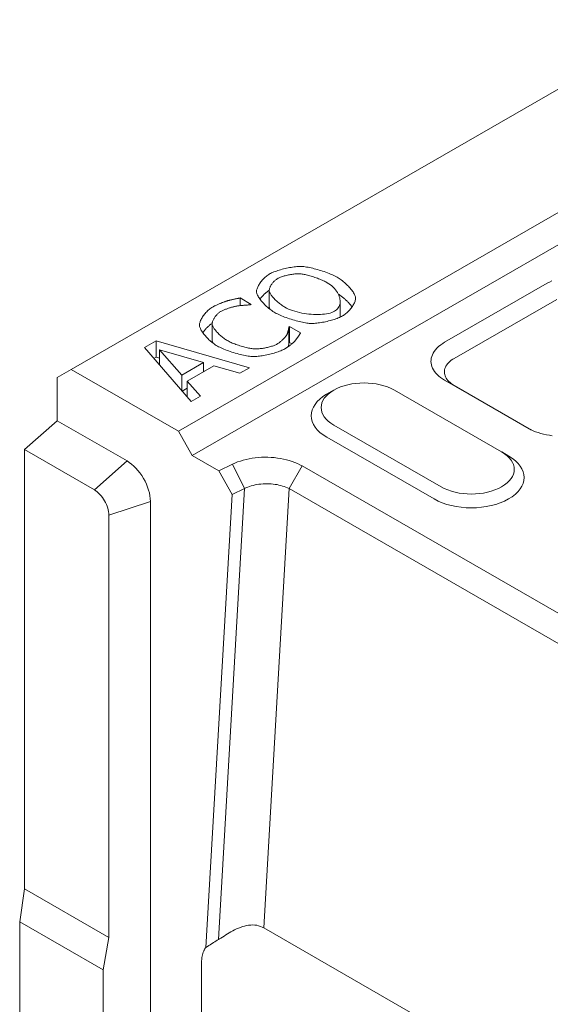
# Model space of a CAD drawing. Units: millimetres. Extents: x 66406 to 94336, y -18058 to -13822.
# Drawn here: x 68457 to 68526, y -14648 to -14521 of the extents above; entities that cross this region are included whole.
import ezdxf

# ---------------------------------------------------------------- set-up
doc = ezdxf.new("R2010")
doc.units = ezdxf.units.MM
doc.layers.add('DUENN-18', color=7, linetype='Continuous', lineweight=9)

msp = doc.modelspace()

# ---------------------------------------------------------------- linework, layer by layer
at = {"layer": 'DUENN-18'}
for p, q in [((68463.894, -14566.1136, 156.4479), (69060.1265, -14222.7662, 156.4479)), ((68477.718, -14574.0743, 156.4479), (69073.9504, -14230.7269, 156.4479)), ((69075.7535, -14233.8499, 156.4479), (68479.5211, -14577.1974, 156.4479)), ((68525.2398, -14554.9989, 156.4479), (68512.0158, -14562.6141, 156.4479)), ((68485.6718, -14556.9042, 156.4479), (68487.1184, -14557.7373, 156.4479)), ((68485.6718, -14556.9042, 156.4479), (68485.6718, -14557.8874, 156.4479)), ((68489.4345, -14555.9527, 156.4479), (68489.4345, -14558.0375, 156.4479)), ((68500.5468, -14556.8369, 156.4479), (68500.5468, -14557.0087, 156.4479)), ((68513.2389, -14564.708, 156.4479), (68526.4628, -14557.0928, 156.4479)), ((68487.1184, -14557.7373, 156.4479), (68487.0234, -14557.7919, 156.4479)), ((68498.561, -14557.3401, 156.4479), (68498.561, -14559.3735, 156.4479)), ((68482.0719, -14560.2636, 156.4479), (68482.0719, -14562.3483, 156.4479)), ((68482.0772, -14560.3457, 156.4479), (68482.0772, -14562.4305, 156.4479)), ((68491.9549, -14560.6234, 156.4479), (68492.0426, -14560.5729, 156.4479)), ((68491.9549, -14560.6234, 156.4479), (68491.9549, -14562.7082, 156.4479)), ((68492.0426, -14560.5729, 156.4479), (68493.4746, -14561.3976, 156.4479)), ((68492.0426, -14560.5729, 156.4479), (68492.0426, -14562.6577, 156.4479)), ((68473.3758, -14563.295, 156.4479), (68474.8516, -14562.4452, 156.4479)), ((68479.3521, -14570.237, 156.4479), (68473.3758, -14563.295, 156.4479)), ((68474.8516, -14562.4452, 156.4479), (68486.9065, -14565.8867, 156.4479)), ((68474.8516, -14562.4452, 156.4479), (68474.8516, -14564.5299, 156.4479)), ((68492.0426, -14562.6577, 156.4479), (68491.9549, -14562.7082, 156.4479)), ((68492.3315, -14562.824, 156.4479), (68492.0426, -14562.6577, 156.4479)), ((68474.8516, -14564.5299, 156.4479), (68474.5757, -14564.6888, 156.4479)), ((68475.3119, -14564.6613, 156.4479), (68474.8516, -14564.5299, 156.4479)), ((68475.3119, -14563.5937, 156.4479), (68478.1685, -14566.8375, 156.4479)), ((68475.3119, -14563.5937, 156.4479), (68475.3119, -14565.544, 156.4479)), ((68480.9521, -14565.2346, 156.4479), (68475.3119, -14563.5937, 156.4479)), ((68478.1685, -14566.8375, 156.4479), (68480.9521, -14565.2346, 156.4479)), ((68482.3037, -14565.6343, 156.4479), (68478.8626, -14567.6159, 156.4479)), ((68480.9521, -14565.2346, 156.4479), (68480.9521, -14566.4126, 156.4479)), ((68485.6425, -14566.6145, 156.4479), (68482.3037, -14565.6343, 156.4479)), ((68486.9065, -14565.8867, 156.4479), (68485.6425, -14566.6145, 156.4479)), ((68462.0909, -14567.16, 156.4479), (68463.894, -14566.1136, 156.4479)), ((68462.0909, -14572.7193, 156.4479), (68462.0909, -14567.16, 156.4479)), ((68463.894, -14566.1136, 156.4479), (68477.718, -14574.0743, 156.4479)), ((68478.1685, -14566.8375, 156.4479), (68478.1685, -14568.8622, 156.4479)), ((68481.1159, -14566.3183, 156.4479), (68480.9521, -14566.2715, 156.4479)), ((68478.2031, -14568.9024, 156.4479), (68478.8626, -14568.5226, 156.4479)), ((68478.8626, -14567.6159, 156.4479), (68480.5649, -14569.5386, 156.4479)), ((68478.8626, -14567.6159, 156.4479), (68478.8626, -14569.6684, 156.4479)), ((68512.0158, -14567.4833, 156.4479), (68522.8356, -14573.714, 156.4479)), ((68512.0158, -14567.4833, 156.4479), (68513.2389, -14568.1686, 156.4479)), ((68523.2254, -14573.9195, 156.4479), (68513.2389, -14568.1686, 156.4479)), ((68480.5649, -14569.5386, 156.4479), (68479.3521, -14570.237, 156.4479)), ((68497.7176, -14568.7914, 156.4479), (68496.8126, -14569.3166, 156.4479)), ((68505.5461, -14568.7827, 156.4479), (68519.3701, -14576.7434, 156.4479)), ((68457.8836, -14576.4455, 156.4479), (68462.0909, -14572.7193, 156.4479)), ((68462.0909, -14572.7193, 156.4479), (68471.1065, -14577.9111, 156.4479)), ((68511.5566, -14581.2429, 156.4479), (68497.7326, -14573.2822, 156.4479)), ((68477.718, -14574.0743, 156.4479), (68479.5211, -14577.1974, 156.4479)), ((68510.655, -14582.8045, 156.4479), (68496.8311, -14574.8438, 156.4479)), ((68522.8356, -14573.714, 156.4479), (68522.9529, -14573.7797, 156.4479)), ((68457.8836, -14633.0485, 156.4479), (68457.8836, -14576.4455, 156.4479)), ((68457.8836, -14576.4455, 156.4479), (68466.8992, -14581.6373, 156.4479)), ((68479.5211, -14577.1974, 156.4479), (68482.9409, -14579.1667, 156.4479)), ((68519.3851, -14576.7521, 156.4479), (68520.2901, -14577.2773, 156.4479)), ((68466.8992, -14581.6373, 156.4479), (68471.1065, -14577.9111, 156.4479)), ((68484.6936, -14578.3201, 156.4479), (68482.9409, -14579.1667, 156.4479)), ((68484.6936, -14578.3201, 156.4479), (68486.2272, -14581.4535, 156.4479)), ((68493.6684, -14578.5512, 156.4479), (68491.9775, -14581.48, 156.4479)), ((68538.4764, -14604.3543, 156.4479), (68493.6684, -14578.5512, 156.4479)), ((68482.9409, -14579.1667, 156.4479), (68484.6349, -14582.2227, 156.4479)), ((68484.6349, -14582.2227, 156.4479), (68481.2685, -14640.6128, 156.4479)), ((68486.2272, -14581.4535, 156.4479), (68482.8745, -14639.606, 156.4479)), ((68484.6349, -14582.2227, 156.4479), (68486.2272, -14581.4535, 156.4479)), ((68488.713, -14638.1026, 156.4479), (68491.9775, -14581.48, 156.4479)), ((68491.9775, -14581.48, 156.4479), (68536.7854, -14607.2831, 156.4479)), ((68468.7771, -14584.8898, 156.4479), (68474.1117, -14583.1162, 156.4479)), ((68474.1117, -14583.1162, 156.4479), (68474.1117, -14657.4721, 156.4479)), ((68468.7771, -14584.8898, 156.4479), (68468.7771, -14639.3217, 156.4479)), ((68457.2826, -14637.3357, 156.4479), (68457.8836, -14633.0485, 156.4479)), ((68457.8836, -14633.0485, 156.4479), (68468.7771, -14639.3217, 156.4479)), ((68468.015, -14643.5161, 156.4479), (68457.2826, -14637.3357, 156.4479)), ((68457.2826, -14670.3442, 156.4479), (68457.2826, -14637.3357, 156.4479)), ((68538.7006, -14666.8885, 156.4479), (68488.713, -14638.1026, 156.4479)), ((68468.7771, -14639.3217, 156.4479), (68468.015, -14643.5161, 156.4479)), ((68480.716, -14642.5126, 156.4479), (68480.716, -14661.2753, 156.4479)), ((68468.015, -14659.5078, 156.4479), (68468.015, -14643.5161, 156.4479))]:
    msp.add_line(p, q, dxfattribs=at)
at = {"layer": 'DUENN-18', "flags": 128}
for points in [[(68489.4709, -14553.8077), (68489.592, -14553.7417), (68489.7247, -14553.6765), (68489.8679, -14553.6122), (68490.0207, -14553.549), (68490.1821, -14553.4872), (68490.3512, -14553.4269), (68490.5269, -14553.3683), (68490.7083, -14553.3117), (68490.8945, -14553.2572), (68491.0844, -14553.2051), (68491.2772, -14553.1556), (68491.4718, -14553.1088), (68491.6673, -14553.0649), (68491.8627, -14553.0242), (68492.057, -14552.9869), (68492.2493, -14552.9531), (68492.4387, -14552.9232), (68492.624, -14552.8971), (68492.8044, -14552.8753), (68492.979, -14552.8578), (68493.1466, -14552.8449), (68493.3065, -14552.8369), (68493.4575, -14552.8337), (68493.5988, -14552.8358)], [(68493.5988, -14552.8358), (68493.7437, -14552.8454), (68493.9003, -14552.8612), (68494.0674, -14552.883), (68494.244, -14552.9106), (68494.429, -14552.9435), (68494.6214, -14552.9816), (68494.8202, -14553.0246), (68495.0243, -14553.072), (68495.2326, -14553.1238), (68495.4442, -14553.1795), (68495.6579, -14553.2389), (68495.8728, -14553.3018), (68496.0877, -14553.3677), (68496.3017, -14553.4364), (68496.5136, -14553.5077), (68496.7225, -14553.5813), (68496.9273, -14553.6568), (68497.1269, -14553.7339), (68497.3203, -14553.8125), (68497.5065, -14553.8921), (68497.6843, -14553.9725), (68497.8529, -14554.0535), (68498.011, -14554.1347), (68498.1577, -14554.2158)], [(68487.7905, -14556.1806), (68487.7861, -14556.0968), (68487.7909, -14556.0077), (68487.8046, -14555.914), (68487.8267, -14555.8161), (68487.8569, -14555.7145), (68487.8948, -14555.6098), (68487.9401, -14555.5026), (68487.9924, -14555.3933), (68488.0512, -14555.2826), (68488.1163, -14555.1709), (68488.1872, -14555.0588), (68488.2636, -14554.9468), (68488.345, -14554.8355), (68488.4313, -14554.7253), (68488.5218, -14554.6169), (68488.6164, -14554.5108), (68488.7145, -14554.4074), (68488.8159, -14554.3074), (68488.9201, -14554.2113), (68489.0268, -14554.1196), (68489.1356, -14554.0328), (68489.2461, -14553.9516), (68489.358, -14553.8764), (68489.4709, -14553.8077)], [(68490.5157, -14554.4009), (68490.4351, -14554.45), (68490.356, -14554.5034), (68490.2786, -14554.5609), (68490.2033, -14554.622), (68490.13, -14554.6865), (68490.0592, -14554.7539), (68489.9911, -14554.824), (68489.9258, -14554.8964), (68489.8635, -14554.9708), (68489.8045, -14555.0468), (68489.7491, -14555.1241), (68489.6974, -14555.2024), (68489.6496, -14555.2813), (68489.606, -14555.3604), (68489.5669, -14555.4395), (68489.5323, -14555.5182), (68489.5026, -14555.5961), (68489.478, -14555.6729), (68489.4586, -14555.7484), (68489.4448, -14555.822), (68489.4367, -14555.8936), (68489.4345, -14555.9627), (68489.4385, -14556.029), (68489.449, -14556.0922)], [(68493.4454, -14553.7908), (68493.3389, -14553.7849), (68493.2263, -14553.7827), (68493.1082, -14553.7841), (68492.9853, -14553.789), (68492.8582, -14553.7972), (68492.7277, -14553.8087), (68492.5942, -14553.8231), (68492.4585, -14553.8406), (68492.3212, -14553.8607), (68492.1831, -14553.8835), (68492.0446, -14553.9089), (68491.9065, -14553.9365), (68491.7695, -14553.9664), (68491.6341, -14553.9984), (68491.5011, -14554.0322), (68491.371, -14554.0679), (68491.2445, -14554.1052), (68491.1224, -14554.1441), (68491.0052, -14554.1843), (68490.8935, -14554.2257), (68490.7881, -14554.2682), (68490.6895, -14554.3117), (68490.5985, -14554.356), (68490.5157, -14554.4009)], [(68496.9084, -14554.9352), (68496.7926, -14554.8708), (68496.6684, -14554.806), (68496.5367, -14554.7411), (68496.3982, -14554.6763), (68496.2538, -14554.6119), (68496.1043, -14554.5482), (68495.9504, -14554.4853), (68495.793, -14554.4235), (68495.6329, -14554.3631), (68495.4708, -14554.3043), (68495.3076, -14554.2474), (68495.144, -14554.1926), (68494.9809, -14554.1402), (68494.819, -14554.0904), (68494.6592, -14554.0435), (68494.5023, -14553.9997), (68494.349, -14553.9592), (68494.2002, -14553.9223), (68494.0566, -14553.8893), (68493.919, -14553.8604), (68493.7883, -14553.8359), (68493.6653, -14553.8159), (68493.5507, -14553.8008), (68493.4454, -14553.7908)], [(68498.1577, -14554.2158), (68498.2953, -14554.2983), (68498.4336, -14554.3876), (68498.572, -14554.483), (68498.7102, -14554.5841), (68498.8473, -14554.6901), (68498.9831, -14554.8005), (68499.1168, -14554.9146), (68499.2479, -14555.0318), (68499.376, -14555.1516), (68499.5003, -14555.2733), (68499.6205, -14555.3963), (68499.7358, -14555.52), (68499.8459, -14555.6438), (68499.95, -14555.7671), (68500.0477, -14555.8892), (68500.1385, -14556.0096), (68500.2217, -14556.1277), (68500.2968, -14556.2428), (68500.3633, -14556.3543), (68500.4206, -14556.4616), (68500.4681, -14556.5641), (68500.5054, -14556.6613), (68500.5318, -14556.7524), (68500.5468, -14556.8369)], [(68497.8363, -14558.6166), (68497.9839, -14558.5204), (68498.1144, -14558.4125), (68498.2279, -14558.2938), (68498.3246, -14558.1651), (68498.4046, -14558.0274), (68498.468, -14557.8816), (68498.5149, -14557.7287), (68498.5455, -14557.5696), (68498.5598, -14557.4052), (68498.558, -14557.2364), (68498.5403, -14557.0642), (68498.5066, -14556.8895), (68498.4572, -14556.7132), (68498.3922, -14556.5363), (68498.3116, -14556.3596), (68498.2156, -14556.1842), (68498.1044, -14556.0108), (68497.9781, -14555.8406), (68497.8367, -14555.6743), (68497.6803, -14555.5129), (68497.5093, -14555.3574), (68497.3235, -14555.2087), (68497.1232, -14555.0676), (68496.9084, -14554.9352)], [(68525.8266, -14554.7025), (68525.5248, -14554.8452), (68525.2398, -14554.9989)], [(68483.9475, -14557.2913), (68483.9984, -14557.2767), (68484.054, -14557.2613), (68484.1139, -14557.2453), (68484.1778, -14557.2287), (68484.2451, -14557.2116), (68484.3156, -14557.1941), (68484.3888, -14557.1763), (68484.4644, -14557.1582), (68484.5419, -14557.14), (68484.621, -14557.1217), (68484.7012, -14557.1033), (68484.7823, -14557.0851), (68484.8637, -14557.0671), (68484.9451, -14557.0493), (68485.026, -14557.0319), (68485.1062, -14557.0149), (68485.1852, -14556.9983), (68485.2626, -14556.9824), (68485.3381, -14556.9672), (68485.4111, -14556.9528), (68485.4814, -14556.9391), (68485.5486, -14556.9264), (68485.6121, -14556.9148), (68485.6718, -14556.9042)], [(68490.1869, -14558.8059), (68490.0453, -14558.721), (68489.9038, -14558.6298), (68489.763, -14558.5328), (68489.6233, -14558.4306), (68489.4852, -14558.3237), (68489.3491, -14558.2129), (68489.2156, -14558.0985), (68489.085, -14557.9813), (68488.958, -14557.8617), (68488.8349, -14557.7404), (68488.7162, -14557.6179), (68488.6024, -14557.4948), (68488.494, -14557.3717), (68488.3914, -14557.2491), (68488.2951, -14557.1277), (68488.2056, -14557.008), (68488.1234, -14556.8905), (68488.0488, -14556.776), (68487.9825, -14556.6648), (68487.9249, -14556.5576), (68487.8764, -14556.4551), (68487.8375, -14556.3576), (68487.8087, -14556.266), (68487.7905, -14556.1806)], [(68489.4355, -14555.9132), (68489.3793, -14555.9476), (68489.3234, -14555.9836), (68489.2678, -14556.0212), (68489.2124, -14556.0604), (68489.1575, -14556.1009), (68489.1029, -14556.1429), (68489.0488, -14556.1862), (68488.9952, -14556.2308), (68488.9422, -14556.2765), (68488.8898, -14556.3233), (68488.838, -14556.3712), (68488.7868, -14556.4201), (68488.7364, -14556.47), (68488.6868, -14556.5206), (68488.6381, -14556.5721), (68488.5901, -14556.6243), (68488.5431, -14556.6771), (68488.4971, -14556.7306), (68488.4521, -14556.7845), (68488.4081, -14556.8389), (68488.3652, -14556.8938), (68488.3235, -14556.9489), (68488.283, -14557.0043), (68488.2437, -14557.0599)], [(68489.449, -14556.0922), (68489.4664, -14556.1539), (68489.4928, -14556.2208), (68489.5278, -14556.2925), (68489.5708, -14556.3685), (68489.6215, -14556.4483), (68489.6793, -14556.5316), (68489.7439, -14556.6178), (68489.8148, -14556.7065), (68489.8915, -14556.7972), (68489.9736, -14556.8894), (68490.0607, -14556.9827), (68490.1522, -14557.0767), (68490.2477, -14557.1709), (68490.3469, -14557.2647), (68490.4491, -14557.3578), (68490.5541, -14557.4497), (68490.6612, -14557.54), (68490.7702, -14557.6281), (68490.8805, -14557.7137), (68490.9917, -14557.7962), (68491.1033, -14557.8751), (68491.2149, -14557.9502), (68491.326, -14558.0208), (68491.4362, -14558.0865)], [(68500.1003, -14558.0428), (68500.0453, -14557.9709), (68499.9879, -14557.8983), (68499.9281, -14557.8253), (68499.8661, -14557.752), (68499.8019, -14557.6784), (68499.7358, -14557.6047), (68499.6677, -14557.5311), (68499.5979, -14557.4576), (68499.5265, -14557.3844), (68499.4535, -14557.3116), (68499.3791, -14557.2393), (68499.3034, -14557.1678), (68499.2265, -14557.097), (68499.1485, -14557.0272), (68499.0696, -14556.9584), (68498.9898, -14556.8908), (68498.9093, -14556.8245), (68498.8282, -14556.7597), (68498.7466, -14556.6964), (68498.6646, -14556.6349), (68498.5824, -14556.5752), (68498.5, -14556.5174), (68498.4177, -14556.4617), (68498.3353, -14556.4082)], [(68500.5468, -14556.8369), (68500.5511, -14556.9247), (68500.546, -14557.0172), (68500.5318, -14557.114), (68500.5091, -14557.2146), (68500.4781, -14557.3184), (68500.4394, -14557.4249), (68500.3932, -14557.5337), (68500.3401, -14557.6441), (68500.2803, -14557.7556), (68500.2144, -14557.8679), (68500.1426, -14557.9802), (68500.0655, -14558.0922), (68499.9834, -14558.2033), (68499.8967, -14558.313), (68499.8058, -14558.4207), (68499.7112, -14558.526), (68499.6132, -14558.6284), (68499.5122, -14558.7272), (68499.4086, -14558.822), (68499.3029, -14558.9124), (68499.1954, -14558.9977), (68499.0866, -14559.0774), (68498.9768, -14559.1511), (68498.8664, -14559.2182)], [(68480.4407, -14560.472), (68480.4371, -14560.3866), (68480.4426, -14560.296), (68480.4568, -14560.2007), (68480.4794, -14560.1012), (68480.51, -14559.9981), (68480.5482, -14559.8919), (68480.5937, -14559.7832), (68480.646, -14559.6724), (68480.705, -14559.5602), (68480.7701, -14559.4471), (68480.841, -14559.3336), (68480.9174, -14559.2203), (68480.9989, -14559.1077), (68481.0851, -14558.9963), (68481.1757, -14558.8867), (68481.2703, -14558.7794), (68481.3686, -14558.675), (68481.4701, -14558.574), (68481.5746, -14558.4769), (68481.6817, -14558.3843), (68481.7909, -14558.2968), (68481.902, -14558.2148), (68482.0146, -14558.1389), (68482.1284, -14558.0696)], [(68482.1284, -14558.0696), (68482.1874, -14558.0364), (68482.2509, -14558.0021), (68482.3186, -14557.9668), (68482.39, -14557.9307), (68482.4646, -14557.894), (68482.542, -14557.8569), (68482.622, -14557.8194), (68482.7039, -14557.7818), (68482.7874, -14557.7442), (68482.8721, -14557.7068), (68482.9576, -14557.6697), (68483.0434, -14557.6331), (68483.1292, -14557.5972), (68483.2144, -14557.5621), (68483.2987, -14557.5279), (68483.3817, -14557.4949), (68483.463, -14557.4632), (68483.5421, -14557.433), (68483.6186, -14557.4044), (68483.692, -14557.3776), (68483.7621, -14557.3527), (68483.8283, -14557.3299), (68483.8903, -14557.3094), (68483.9475, -14557.2913)], [(68485.2553, -14557.9434), (68485.186, -14557.9557), (68485.1118, -14557.9703), (68485.0331, -14557.9873), (68484.9503, -14558.0063), (68484.8639, -14558.0275), (68484.7744, -14558.0505), (68484.6822, -14558.0753), (68484.5878, -14558.1019), (68484.4916, -14558.13), (68484.3941, -14558.1596), (68484.2957, -14558.1905), (68484.1969, -14558.2227), (68484.0981, -14558.2559), (68483.9998, -14558.2902), (68483.9025, -14558.3254), (68483.8066, -14558.3613), (68483.7125, -14558.3979), (68483.6207, -14558.4351), (68483.5317, -14558.4726), (68483.4459, -14558.5105), (68483.3638, -14558.5486), (68483.2858, -14558.5867), (68483.2123, -14558.6249), (68483.1439, -14558.6628)], [(68487.0234, -14557.792), (68486.982, -14557.7932), (68486.9347, -14557.7949), (68486.8821, -14557.7971), (68486.8244, -14557.7997), (68486.7622, -14557.8027), (68486.6958, -14557.8061), (68486.6256, -14557.81), (68486.552, -14557.8144), (68486.4755, -14557.8192), (68486.3965, -14557.8244), (68486.3154, -14557.83), (68486.2325, -14557.8361), (68486.1484, -14557.8427), (68486.0633, -14557.8496), (68485.9779, -14557.857), (68485.8923, -14557.8649), (68485.8071, -14557.8732), (68485.7227, -14557.8819), (68485.6394, -14557.891), (68485.5578, -14557.9006), (68485.4781, -14557.9107), (68485.4009, -14557.9211), (68485.3265, -14557.9321), (68485.2553, -14557.9434)], [(68489.4344, -14558.0375), (68489.4345, -14558.0436), (68489.4345, -14558.0496), (68489.4347, -14558.0557), (68489.4348, -14558.0617), (68489.4351, -14558.0677), (68489.4354, -14558.0737), (68489.4357, -14558.0796), (68489.436, -14558.0855), (68489.4365, -14558.0914), (68489.437, -14558.0973), (68489.4375, -14558.1032), (68489.438, -14558.109), (68489.4387, -14558.1148), (68489.4393, -14558.1206), (68489.4401, -14558.1263), (68489.4409, -14558.1321), (68489.4417, -14558.1378), (68489.4426, -14558.1435), (68489.4435, -14558.1491), (68489.4445, -14558.1547), (68489.4455, -14558.1603), (68489.4466, -14558.1659), (68489.4478, -14558.1714), (68489.449, -14558.177)], [(68489.449, -14558.177), (68489.4504, -14558.1832), (68489.4519, -14558.1896), (68489.4535, -14558.196), (68489.4552, -14558.2024), (68489.4571, -14558.209), (68489.459, -14558.2156), (68489.461, -14558.2222), (68489.4632, -14558.2289), (68489.4654, -14558.2357), (68489.4678, -14558.2425), (68489.4702, -14558.2494), (68489.4727, -14558.2564), (68489.4754, -14558.2634), (68489.4781, -14558.2704), (68489.4809, -14558.2776), (68489.4839, -14558.2847), (68489.4869, -14558.2919), (68489.49, -14558.2992), (68489.4933, -14558.3066), (68489.4966, -14558.314), (68489.5, -14558.3214), (68489.5035, -14558.3289), (68489.5071, -14558.3364), (68489.5108, -14558.344)], [(68491.4362, -14558.0865), (68491.6662, -14558.2101), (68491.9112, -14558.3254), (68492.1697, -14558.4323), (68492.44, -14558.5307), (68492.7205, -14558.6205), (68493.0095, -14558.7018), (68493.3055, -14558.7743), (68493.6069, -14558.8381), (68493.912, -14558.8932), (68494.2192, -14558.9393), (68494.5269, -14558.9765), (68494.8335, -14559.0047), (68495.1373, -14559.0238), (68495.4368, -14559.0338), (68495.7303, -14559.0346), (68496.0163, -14559.0261), (68496.293, -14559.0082), (68496.5589, -14558.981), (68496.8123, -14558.9443), (68497.0517, -14558.8981), (68497.2754, -14558.8423), (68497.4818, -14558.7768), (68497.6693, -14558.7016), (68497.8363, -14558.6166)], [(68483.1439, -14558.6628), (68483.0719, -14558.7071), (68483.0004, -14558.7565), (68482.9296, -14558.8107), (68482.8599, -14558.8693), (68482.7914, -14558.9319), (68482.7245, -14558.998), (68482.6593, -14559.0673), (68482.5962, -14559.1394), (68482.5354, -14559.2138), (68482.4772, -14559.2903), (68482.4218, -14559.3683), (68482.3694, -14559.4475), (68482.3205, -14559.5275), (68482.2751, -14559.6079), (68482.2336, -14559.6883), (68482.1963, -14559.7683), (68482.1633, -14559.8474), (68482.135, -14559.9254), (68482.1116, -14560.0018), (68482.0933, -14560.0762), (68482.0805, -14560.1482), (68482.0734, -14560.2173), (68482.0722, -14560.2833), (68482.0772, -14560.3457)], [(68494.7312, -14560.1859), (68494.5854, -14560.1768), (68494.4282, -14560.1612), (68494.2606, -14560.1395), (68494.0836, -14560.112), (68493.8983, -14560.0789), (68493.7057, -14560.0407), (68493.507, -14559.9975), (68493.303, -14559.9496), (68493.0949, -14559.8975), (68492.8838, -14559.8414), (68492.6705, -14559.7816), (68492.4563, -14559.7183), (68492.2421, -14559.652), (68492.029, -14559.5829), (68491.818, -14559.5113), (68491.6102, -14559.4376), (68491.4066, -14559.362), (68491.2082, -14559.2848), (68491.0162, -14559.2063), (68490.8315, -14559.1269), (68490.6551, -14559.0469), (68490.4882, -14558.9665), (68490.3318, -14558.8861), (68490.1869, -14558.8059)], [(68498.8664, -14559.2182), (68498.7463, -14559.2837), (68498.615, -14559.3485), (68498.4733, -14559.4125), (68498.3222, -14559.4754), (68498.1625, -14559.537), (68497.9953, -14559.5972), (68497.8214, -14559.6556), (68497.6417, -14559.7122), (68497.4572, -14559.7666), (68497.2688, -14559.8187), (68497.0773, -14559.8682), (68496.8838, -14559.915), (68496.689, -14559.9589), (68496.494, -14559.9995), (68496.2997, -14560.0369), (68496.1069, -14560.0706), (68495.9166, -14560.1005), (68495.7297, -14560.1264), (68495.5472, -14560.1481), (68495.3698, -14560.1653), (68495.1987, -14560.1779), (68495.0346, -14560.1857), (68494.8784, -14560.1884), (68494.7312, -14560.1859)], [(68482.7494, -14563.0973), (68482.608, -14563.0125), (68482.4674, -14562.9215), (68482.328, -14562.8249), (68482.1902, -14562.7231), (68482.0545, -14562.6169), (68481.9212, -14562.5066), (68481.7908, -14562.393), (68481.6638, -14562.2764), (68481.5405, -14562.1575), (68481.4215, -14562.0369), (68481.3071, -14561.915), (68481.1977, -14561.7925), (68481.094, -14561.6699), (68480.9961, -14561.5477), (68480.9047, -14561.4265), (68480.82, -14561.3069), (68480.7427, -14561.1893), (68480.673, -14561.0744), (68480.6114, -14560.9628), (68480.5584, -14560.8549), (68480.5144, -14560.7513), (68480.4798, -14560.6526), (68480.4551, -14560.5593), (68480.4407, -14560.472)], [(68482.076, -14560.1853), (68482.0184, -14560.2212), (68481.9611, -14560.2588), (68481.9042, -14560.298), (68481.8476, -14560.3388), (68481.7915, -14560.3811), (68481.7358, -14560.4248), (68481.6806, -14560.4699), (68481.6261, -14560.5163), (68481.5721, -14560.5639), (68481.5188, -14560.6127), (68481.4662, -14560.6625), (68481.4144, -14560.7133), (68481.3634, -14560.7651), (68481.3132, -14560.8178), (68481.2639, -14560.8712), (68481.2156, -14560.9254), (68481.1682, -14560.9802), (68481.1219, -14561.0356), (68481.0767, -14561.0916), (68481.0326, -14561.1479), (68480.9897, -14561.2047), (68480.9481, -14561.2617), (68480.9077, -14561.319), (68480.8686, -14561.3765)], [(68482.0772, -14560.3457), (68482.0918, -14560.4091), (68482.1153, -14560.4778), (68482.1472, -14560.5514), (68482.1871, -14560.6295), (68482.2345, -14560.7115), (68482.2891, -14560.797), (68482.3504, -14560.8854), (68482.4179, -14560.9764), (68482.4913, -14561.0693), (68482.57, -14561.1638), (68482.6538, -14561.2594), (68482.7421, -14561.3555), (68482.8344, -14561.4517), (68482.9305, -14561.5475), (68483.0298, -14561.6424), (68483.132, -14561.736), (68483.2365, -14561.8277), (68483.343, -14561.9172), (68483.451, -14562.0038), (68483.5601, -14562.0871), (68483.6698, -14562.1666), (68483.7798, -14562.2419), (68483.8895, -14562.3125), (68483.9987, -14562.3778)], [(68491.7211, -14561.5911), (68491.7383, -14561.5527), (68491.7549, -14561.5123), (68491.771, -14561.4703), (68491.7867, -14561.4268), (68491.8017, -14561.3821), (68491.8162, -14561.3364), (68491.8301, -14561.2899), (68491.8435, -14561.243), (68491.8561, -14561.1958), (68491.8681, -14561.1486), (68491.8795, -14561.1017), (68491.8901, -14561.0552), (68491.9, -14561.0094), (68491.9092, -14560.9647), (68491.9176, -14560.9211), (68491.9252, -14560.879), (68491.932, -14560.8385), (68491.9379, -14560.8001), (68491.943, -14560.7638), (68491.9473, -14560.7299), (68491.9506, -14560.6987), (68491.953, -14560.6703), (68491.9544, -14560.6452), (68491.9549, -14560.6234)], [(68490.4207, -14562.8533), (68490.486, -14562.8141), (68490.5523, -14562.7715), (68490.6192, -14562.7259), (68490.6865, -14562.6774), (68490.7539, -14562.6264), (68490.8211, -14562.5732), (68490.888, -14562.5182), (68490.9543, -14562.4615), (68491.0196, -14562.4036), (68491.0839, -14562.3447), (68491.1467, -14562.2852), (68491.2079, -14562.2253), (68491.2672, -14562.1654), (68491.3243, -14562.1057), (68491.379, -14562.0467), (68491.4311, -14561.9884), (68491.4802, -14561.9314), (68491.5262, -14561.8759), (68491.5687, -14561.8221), (68491.6076, -14561.7705), (68491.6425, -14561.7213), (68491.6732, -14561.6747), (68491.6995, -14561.6312), (68491.7211, -14561.5911)], [(68493.4746, -14561.3976), (68493.4539, -14561.4301), (68493.4322, -14561.4646), (68493.4094, -14561.5008), (68493.3857, -14561.5386), (68493.361, -14561.5778), (68493.3354, -14561.6182), (68493.309, -14561.6598), (68493.2819, -14561.7024), (68493.2541, -14561.7457), (68493.2256, -14561.7896), (68493.1965, -14561.834), (68493.1668, -14561.8788), (68493.1367, -14561.9236), (68493.1061, -14561.9685), (68493.0751, -14562.0132), (68493.0438, -14562.0576), (68493.0122, -14562.1015), (68492.9804, -14562.1448), (68492.9484, -14562.1873), (68492.9163, -14562.2288), (68492.8842, -14562.2692), (68492.852, -14562.3083), (68492.8198, -14562.346), (68492.7878, -14562.3821)], [(68482.0772, -14562.4305), (68482.0768, -14562.4272), (68482.0763, -14562.4239), (68482.0759, -14562.4206), (68482.0756, -14562.4172), (68482.0752, -14562.4139), (68482.0749, -14562.4106), (68482.0746, -14562.4072), (68482.0743, -14562.4038), (68482.074, -14562.4004), (68482.0737, -14562.397), (68482.0734, -14562.3936), (68482.0732, -14562.3902), (68482.073, -14562.3868), (68482.0728, -14562.3833), (68482.0726, -14562.3799), (68482.0725, -14562.3764), (68482.0723, -14562.3729), (68482.0722, -14562.3695), (68482.0721, -14562.366), (68482.072, -14562.3625), (68482.072, -14562.3589), (68482.0719, -14562.3554), (68482.0719, -14562.3519), (68482.0719, -14562.3483)], [(68482.1932, -14562.7254), (68482.1856, -14562.7116), (68482.1782, -14562.6978), (68482.1711, -14562.6842), (68482.1641, -14562.6707), (68482.1574, -14562.6574), (68482.151, -14562.6441), (68482.1447, -14562.631), (68482.1388, -14562.618), (68482.133, -14562.6052), (68482.1275, -14562.5925), (68482.1223, -14562.5799), (68482.1172, -14562.5675), (68482.1125, -14562.5552), (68482.108, -14562.5431), (68482.1037, -14562.5311), (68482.0997, -14562.5193), (68482.096, -14562.5076), (68482.0925, -14562.4961), (68482.0893, -14562.4848), (68482.0863, -14562.4736), (68482.0836, -14562.4626), (68482.0812, -14562.4517), (68482.0791, -14562.441), (68482.0772, -14562.4305)], [(68487.3595, -14564.4478), (68487.2126, -14564.4414), (68487.0542, -14564.4285), (68486.8851, -14564.4095), (68486.7064, -14564.3846), (68486.5193, -14564.3541), (68486.3247, -14564.3184), (68486.1238, -14564.2777), (68485.9175, -14564.2323), (68485.7069, -14564.1825), (68485.4931, -14564.1285), (68485.277, -14564.0706), (68485.0599, -14564.0092), (68484.8427, -14563.9445), (68484.6264, -14563.8768), (68484.4122, -14563.8064), (68484.2011, -14563.7335), (68483.9941, -14563.6585), (68483.7923, -14563.5817), (68483.5967, -14563.5032), (68483.4085, -14563.4235), (68483.2285, -14563.3427), (68483.058, -14563.2612), (68482.8979, -14563.1793), (68482.7494, -14563.0973)], [(68483.9987, -14562.3778), (68484.119, -14562.4445), (68484.2474, -14562.5107), (68484.3832, -14562.5763), (68484.5256, -14562.6412), (68484.6737, -14562.705), (68484.8269, -14562.7676), (68484.9843, -14562.8288), (68485.1452, -14562.8885), (68485.3088, -14562.9463), (68485.4743, -14563.0022), (68485.6409, -14563.0559), (68485.8078, -14563.1073), (68485.9744, -14563.1561), (68486.1398, -14563.2021), (68486.3031, -14563.2451), (68486.4638, -14563.2851), (68486.6209, -14563.3216), (68486.7737, -14563.3547), (68486.9214, -14563.3839), (68487.0633, -14563.4093), (68487.1986, -14563.4305), (68487.3264, -14563.4475), (68487.446, -14563.4598), (68487.5567, -14563.4675)], [(68491.4435, -14563.4591), (68491.3278, -14563.5222), (68491.2006, -14563.5852), (68491.0628, -14563.6477), (68490.9152, -14563.7097), (68490.7589, -14563.7708), (68490.5948, -14563.8307), (68490.4237, -14563.8893), (68490.2467, -14563.9464), (68490.0646, -14564.0016), (68489.8784, -14564.0547), (68489.689, -14564.1055), (68489.4974, -14564.1538), (68489.3044, -14564.1993), (68489.111, -14564.2418), (68488.9182, -14564.281), (68488.7268, -14564.3168), (68488.5377, -14564.3488), (68488.352, -14564.3768), (68488.1706, -14564.4005), (68487.9943, -14564.4199), (68487.8241, -14564.4345), (68487.661, -14564.4442), (68487.5058, -14564.4487), (68487.3595, -14564.4478)], [(68487.5567, -14563.4675), (68487.6632, -14563.4704), (68487.7756, -14563.4697), (68487.8934, -14563.4655), (68488.016, -14563.458), (68488.1425, -14563.4473), (68488.2724, -14563.4337), (68488.4049, -14563.4172), (68488.5395, -14563.398), (68488.6754, -14563.3763), (68488.812, -14563.3523), (68488.9486, -14563.326), (68489.0846, -14563.2977), (68489.2192, -14563.2674), (68489.3518, -14563.2354), (68489.4817, -14563.2018), (68489.6084, -14563.1668), (68489.731, -14563.1305), (68489.8489, -14563.093), (68489.9614, -14563.0546), (68490.068, -14563.0153), (68490.1678, -14562.9754), (68490.2604, -14562.935), (68490.3449, -14562.8942), (68490.4207, -14562.8533)], [(68492.7878, -14562.3821), (68492.7535, -14562.4207), (68492.7164, -14562.4609), (68492.6767, -14562.5025), (68492.6345, -14562.5454), (68492.5898, -14562.5894), (68492.5428, -14562.6344), (68492.4937, -14562.6802), (68492.4426, -14562.7267), (68492.3894, -14562.7739), (68492.3345, -14562.8215), (68492.2779, -14562.8694), (68492.2198, -14562.9174), (68492.1602, -14562.9655), (68492.0992, -14563.0136), (68492.0371, -14563.0614), (68491.9739, -14563.1088), (68491.9097, -14563.1558), (68491.8447, -14563.2021), (68491.7789, -14563.2476), (68491.7125, -14563.2923), (68491.6457, -14563.3359), (68491.5785, -14563.3783), (68491.5111, -14563.4194), (68491.4435, -14563.4591)], [(68491.9549, -14562.7082), (68491.9548, -14562.7193), (68491.9544, -14562.7314), (68491.9537, -14562.7445), (68491.9527, -14562.7586), (68491.9515, -14562.7735), (68491.95, -14562.7892), (68491.9483, -14562.8057), (68491.9463, -14562.8231), (68491.944, -14562.8411), (68491.9415, -14562.8599), (68491.9387, -14562.8793), (68491.9357, -14562.8994), (68491.9325, -14562.92), (68491.929, -14562.9412), (68491.9253, -14562.9629), (68491.9214, -14562.9851), (68491.9172, -14563.0078), (68491.9128, -14563.0308), (68491.9082, -14563.0543), (68491.9034, -14563.078), (68491.8983, -14563.1021), (68491.8931, -14563.1264), (68491.8876, -14563.1509), (68491.882, -14563.1757)], [(68512.0158, -14562.6141), (68511.7818, -14562.7568), (68511.5168, -14562.9404), (68511.251, -14563.1544), (68511.0189, -14563.3745), (68510.8326, -14563.5839), (68510.6786, -14563.7895), (68510.5492, -14563.9985), (68510.444, -14564.2112), (68510.3625, -14564.4279), (68510.3053, -14564.6473), (68510.2727, -14564.8684), (68510.2649, -14565.0903), (68510.282, -14565.312), (68510.3239, -14565.5326), (68510.3903, -14565.7512), (68510.481, -14565.9669), (68510.5957, -14566.1787), (68510.7339, -14566.3859), (68510.8949, -14566.5875), (68511.0783, -14566.7827), (68511.2831, -14566.9708), (68511.5082, -14567.1507), (68511.7526, -14567.3217), (68512.0158, -14567.4833)], [(68513.2389, -14568.1686), (68513.0518, -14568.0522), (68512.878, -14567.9293), (68512.718, -14567.8001), (68512.5724, -14567.6653), (68512.4421, -14567.5254), (68512.3276, -14567.3812), (68512.2294, -14567.2332), (68512.1478, -14567.0819), (68512.0833, -14566.9281), (68512.0361, -14566.7724), (68512.0063, -14566.6153), (68511.9942, -14566.4577), (68511.9997, -14566.3), (68512.0229, -14566.1431), (68512.0636, -14565.9874), (68512.1215, -14565.8339), (68512.1963, -14565.6833), (68512.2883, -14565.5356), (68512.3978, -14565.3903), (68512.5302, -14565.2426), (68512.6952, -14565.0876), (68512.8841, -14564.937), (68513.0725, -14564.8081), (68513.2389, -14564.708)], [(68522.8356, -14573.714), (68523.1208, -14573.8679), (68523.4227, -14574.0106), (68523.7406, -14574.1418), (68524.0731, -14574.2609), (68524.4183, -14574.3672), (68524.7748, -14574.4603), (68525.141, -14574.5397), (68525.5156, -14574.6051), (68525.8967, -14574.6564)], [(68493.6684, -14578.5512), (68493.3693, -14578.3892), (68493.0533, -14578.2381), (68492.7216, -14578.0984), (68492.3756, -14577.9708), (68492.0166, -14577.8556), (68491.6459, -14577.7534), (68491.265, -14577.6646), (68490.8754, -14577.5895), (68490.4784, -14577.5284), (68490.0756, -14577.4814), (68489.6686, -14577.4489), (68489.2589, -14577.4309), (68488.848, -14577.4276), (68488.4375, -14577.4388), (68488.0291, -14577.4646), (68487.6241, -14577.505), (68487.2244, -14577.5596), (68486.8312, -14577.6284), (68486.4462, -14577.7111), (68486.0708, -14577.8074), (68485.7065, -14577.9169), (68485.3547, -14578.0391), (68485.0166, -14578.1737), (68484.6936, -14578.3201)], [(68486.2272, -14581.4535), (68486.434, -14581.3589), (68486.6504, -14581.2714), (68486.8757, -14581.1914), (68487.1089, -14581.1191), (68487.3493, -14581.0548), (68487.5959, -14580.9987), (68487.8477, -14580.9512), (68488.1037, -14580.9122), (68488.3631, -14580.8821), (68488.6247, -14580.8609), (68488.8877, -14580.8486), (68489.1509, -14580.8454), (68489.4135, -14580.8512), (68489.6743, -14580.866), (68489.9324, -14580.8897), (68490.1868, -14580.9224), (68490.4365, -14580.9637), (68490.6807, -14581.0136), (68490.9183, -14581.0719), (68491.1485, -14581.1384), (68491.3703, -14581.2127), (68491.5829, -14581.2946), (68491.7856, -14581.3838), (68491.9775, -14581.48)], [(68482.8743, -14639.6057), (68483.0253, -14639.5115), (68483.1969, -14639.4028), (68483.391, -14639.2787), (68483.6032, -14639.1427), (68483.8198, -14639.0054), (68484.0392, -14638.8692), (68484.2602, -14638.7362), (68484.4851, -14638.6064), (68484.7178, -14638.479), (68484.9576, -14638.3556), (68485.2039, -14638.238), (68485.4561, -14638.128), (68485.7135, -14638.0274), (68485.9757, -14637.9379), (68486.2418, -14637.8613), (68486.509, -14637.7999), (68486.7755, -14637.7549), (68487.0404, -14637.7278), (68487.3027, -14637.7197), (68487.5614, -14637.7319), (68487.8142, -14637.7652), (68488.0584, -14637.8202), (68488.2931, -14637.8972), (68488.5172, -14637.9968)], [(68482.8745, -14639.606), (68482.8068, -14639.6477), (68482.7391, -14639.6895), (68482.6714, -14639.7313), (68482.6038, -14639.7731), (68482.5362, -14639.8149), (68482.4687, -14639.8568), (68482.4013, -14639.8987), (68482.3339, -14639.9407), (68482.2665, -14639.9826), (68482.1993, -14640.0246), (68482.1321, -14640.0666), (68482.0651, -14640.1086), (68481.9981, -14640.1506), (68481.9312, -14640.1926), (68481.8644, -14640.2346), (68481.7977, -14640.2767), (68481.7311, -14640.3187), (68481.6646, -14640.3608), (68481.5983, -14640.4028), (68481.5321, -14640.4448), (68481.466, -14640.4868), (68481.4, -14640.5288), (68481.3342, -14640.5709), (68481.2685, -14640.6128)], [(68481.2685, -14640.6128), (68481.2245, -14640.6705), (68481.1823, -14640.7304), (68481.1417, -14640.7923), (68481.1029, -14640.8564), (68481.0658, -14640.9225), (68481.0305, -14640.9907), (68480.9969, -14641.0609), (68480.9651, -14641.1331), (68480.9352, -14641.2073), (68480.9071, -14641.2832), (68480.881, -14641.3608), (68480.8567, -14641.4402), (68480.8343, -14641.5212), (68480.8139, -14641.6038), (68480.7954, -14641.6881), (68480.7788, -14641.7739), (68480.7641, -14641.8613), (68480.7514, -14641.9501), (68480.7406, -14642.0404), (68480.7317, -14642.1322), (68480.7248, -14642.2253), (68480.7199, -14642.3197), (68480.7169, -14642.4155), (68480.716, -14642.5126)]]:
    msp.add_lwpolyline(points, dxfattribs=at)
at = {"layer": 'DUENN-18'}
for centre, major_axis, ratio, start_param, end_param in [((68501.6394, -14571.0325, 156.4479), (-5.525, 0), 0.5758617, 3.92699082, 7.06858347), ((68501.6394, -14572.0749, 156.4479), (-6.8, 0), 0.5758617, 5.50163969, 7.06858347), ((68515.4633, -14580.0355, 156.4479), (6.8, 0), 0.5758617, 3.92699082, 7.06473092), ((68515.4633, -14578.9932, 156.4479), (5.525, 0), 0.5758617, 3.92699082, 7.06858347), ((68471.1065, -14581.3856, 156.4479), (2.1209, -3.683), 0.57809312, 0.78733187, 2.3581282), ((68466.8992, -14583.8085, 156.4479), (1.3253, -2.3014), 0.57809312, 0.78733187, 2.3581282), ((68485.7078, -14639.8332, 156.4479), (4.2544, -0.0076), 0.57585923, 0.787467, 0.85054203)]:
    msp.add_ellipse(centre, major_axis=major_axis, ratio=ratio, start_param=start_param, end_param=end_param, dxfattribs=at)

doc.saveas('drawing.dxf')
